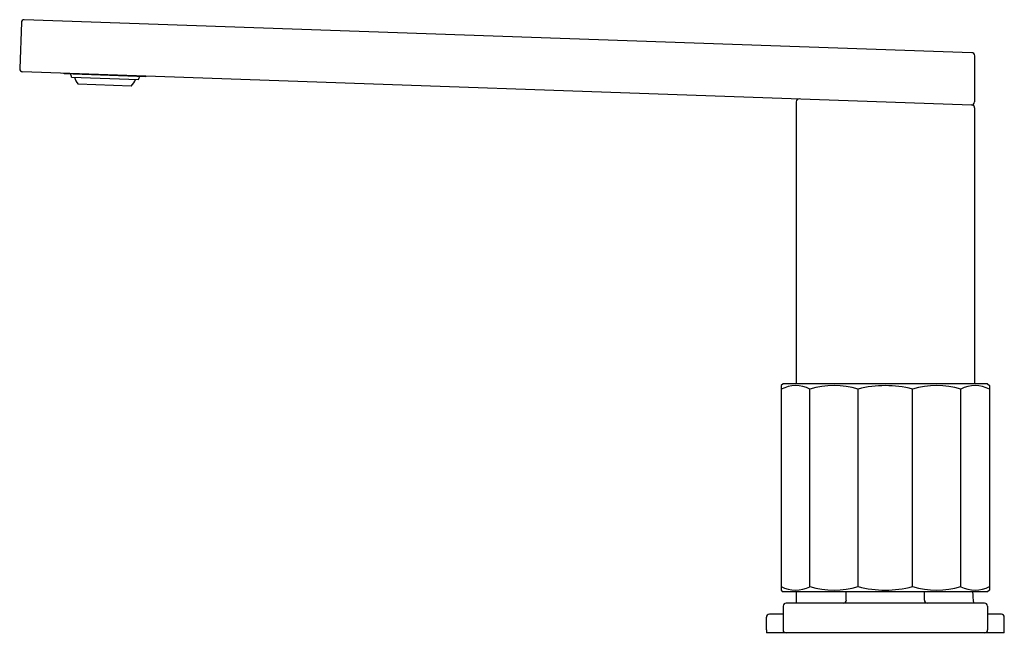
# Model space of a CAD drawing. Units: inches. Extents: x 3552.2 to 3562.6, y 200 to 206.5.
import ezdxf

# ---------------------------------------------------------------- set-up
doc = ezdxf.new("R2010")
doc.units = ezdxf.units.IN
doc.header["$LTSCALE"] = 0.64311
doc.header["$MEASUREMENT"] = 0
doc.layers.get('0').update_dxf_attribs({"color": 255, "linetype": 'CONTINUOUS'})
doc.layers.get('Defpoints').update_dxf_attribs({"linetype": 'CONTINUOUS'})
doc.styles.get("Standard").update_dxf_attribs({"font": 'txt', "width": 0.8})

msp = doc.modelspace()

# ---------------------------------------------------------------- linework, layer by layer
for p, q in [((3552.229, 206.501), (3552.211, 206.013)), ((3562.294, 206.181), (3552.26, 206.531)), ((3562.324, 206.15), (3562.323, 205.661)), ((3552.242, 205.981), (3562.29, 205.63)), ((3552.683, 205.957), (3552.683, 205.965)), ((3553.548, 205.927), (3552.683, 205.957)), ((3552.76, 205.923), (3553.469, 205.898)), ((3553.393, 205.828), (3552.831, 205.848)), ((3553.549, 205.935), (3553.548, 205.927)), ((3560.434, 205.662), (3560.434, 202.676)), ((3562.323, 205.598), (3562.323, 202.676)), ((3560.296, 202.676), (3560.276, 202.656)), ((3560.276, 202.656), (3560.276, 200.491)), ((3562.461, 202.676), (3560.296, 202.676)), ((3560.579, 200.527), (3560.579, 202.619)), ((3561.092, 200.527), (3561.092, 202.619)), ((3561.665, 200.527), (3561.665, 202.619)), ((3562.178, 200.527), (3562.178, 202.619)), ((3562.461, 202.676), (3562.481, 202.656)), ((3562.481, 202.656), (3562.481, 200.491)), ((3560.276, 200.491), (3560.296, 200.471)), ((3562.461, 200.471), (3560.296, 200.471)), ((3560.434, 200.471), (3560.434, 200.353)), ((3560.965, 200.384), (3560.965, 200.471)), ((3561.792, 200.384), (3561.792, 200.471)), ((3562.481, 200.491), (3562.461, 200.471)), ((3560.296, 200.321), (3560.296, 200.069)), ((3562.43, 200.353), (3560.327, 200.353)), ((3562.461, 200.321), (3562.461, 200.069)), ((3560.296, 200.235), (3560.15, 200.235)), ((3562.607, 200.235), (3562.461, 200.235)), ((3560.119, 200.069), (3560.119, 200.203)), ((3562.638, 200.038), (3562.638, 200.203)), ((3560.119, 200.069), (3560.119, 200.038)), ((3562.638, 200.038), (3560.119, 200.038))]:
    msp.add_line(p, q)
for centre, radius, start, end in [((3552.26, 206.5), 0.0315, 90, 178), ((3562.293, 206.15), 0.0315, 360, 87.998), ((3552.244, 206.014), 0.0331, 180.8627, 266.8375), ((3545.063, 203.052), 8.216, 20.4557, 20.6939), ((3552.996, 205.984), 0.214, 196.6985, 219.3154), ((3553.25, 205.965), 0.198, 316.1829, 340.6115), ((3552.877, 206.178), 0.654, 334.6958, 337.6709), ((3560.465, 205.662), 0.0314, 87.9715, 180.1461), ((3562.291, 205.661), 0.0317, 268.1269, 359.5446), ((3562.292, 205.598), 0.0316, 359.9582, 92.7146), ((3560.429, 202.332), 0.324, 62.4682, 118.1315), ((3560.835, 201.742), 0.914, 73.7094, 106.2906), ((3561.378, 201.517), 1.139, 75.41, 104.59), ((3561.922, 201.742), 0.914, 73.7094, 106.2906), ((3562.328, 202.332), 0.324, 61.8685, 117.5318), ((3560.429, 200.814), 0.324, 241.8238, 297.5764), ((3560.835, 201.405), 0.914, 253.7094, 286.2906), ((3561.378, 201.63), 1.139, 255.41, 284.59), ((3561.922, 201.405), 0.914, 253.7094, 286.2906), ((3562.328, 200.814), 0.324, 242.4236, 298.1762), ((3563.248, 200.491), 0.945, 181.1936, 188.3848), ((3560.328, 200.321), 0.0318, 90.4932, 179.5068), ((3560.934, 200.384), 0.0315, 271.6795, 0.0138), ((3561.823, 200.384), 0.0315, 179.9862, 268.3205), ((3562.429, 200.321), 0.0318, 0.4932, 89.5068), ((3560.15, 200.203), 0.0315, 90, 180), ((3562.607, 200.203), 0.0315, 0, 90), ((3560.327, 200.069), 0.0315, 180, 270), ((3562.43, 200.069), 0.0315, 270, 0)]:
    msp.add_arc(centre, radius, start, end)

# ---------------------------------------------------------------- texts
at = {"layer": 'Defpoints'}
for tag, p, s in [('MODELNUMBER', (3561.367, 200.036), 'K-73081T-9ACH'), ('TRADENAME', (3561.367, 200.035), 'COMPOSED'), ('PRODUCT', (3561.367, 200.033), 'BATHROOM SINK FAUCET')]:
    msp.add_attdef(tag, p, s, height=0.001, dxfattribs=at)

doc.saveas('drawing.dxf')
